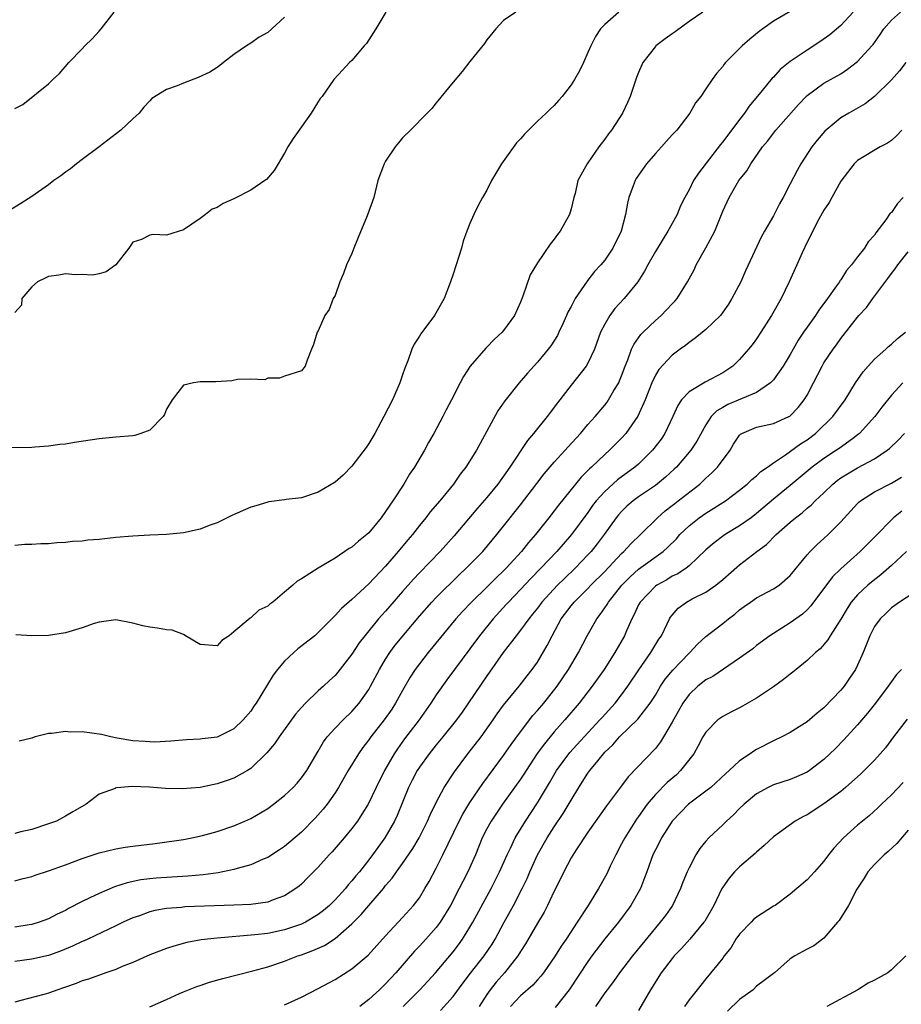
# Model space of a CAD drawing. Units: inches. Extents: x 2601000 to 2604000, y 1485000 to 1488000.
# Drawn here: x 2601916 to 2602020, y 1485619 to 1485736 of the extents above; entities that cross this region are included whole.
import ezdxf

# ---------------------------------------------------------------- set-up
doc = ezdxf.new("R2010")
doc.units = ezdxf.units.IN
doc.header["$MEASUREMENT"] = 0
doc.layers.add('LD26011485_2ft', color=226, linetype='Continuous')

msp = doc.modelspace()

# ---------------------------------------------------------------- linework, layer by layer
at = {"layer": 'LD26011485_2ft'}
for points, elevation in [([(2602007, 1485737.08), (2602005, 1485735.94), (2602003.77, 1485735), (2602003.31, 1485734.69), (2602002.2, 1485733.8), (2602001.32, 1485733), (2601999.33, 1485731), (2601999.18, 1485730.82), (2601999, 1485730.54), (2601998.27, 1485729.73), (2601997.73, 1485729), (2601997, 1485727.88), (2601996.38, 1485727), (2601995.76, 1485726.24), (2601995.09, 1485725), (2601993.53, 1485723), (2601993.27, 1485722.73), (2601993, 1485722.43), (2601992.31, 1485721.69), (2601991.72, 1485721), (2601991, 1485720.22), (2601989.96, 1485719), (2601989, 1485717.66), (2601988.74, 1485717.26), (2601988.6, 1485717), (2601988.38, 1485716.38), (2601987.86, 1485715), (2601987.68, 1485714.32), (2601987.46, 1485713), (2601986.94, 1485711), (2601985.96, 1485709), (2601985, 1485707.58), (2601984.53, 1485707), (2601983.79, 1485706.21), (2601983, 1485705.19), (2601982.91, 1485705.09), (2601982.56, 1485704.56), (2601981.47, 1485703), (2601981, 1485702.08), (2601980.62, 1485701.38), (2601980.46, 1485701), (2601980.02, 1485700.02), (2601979.55, 1485699), (2601979.37, 1485698.63), (2601978.6, 1485697.4), (2601978.3, 1485697), (2601977, 1485695.45), (2601975.83, 1485694.17), (2601974.86, 1485693), (2601973.13, 1485690.87), (2601972.32, 1485689.68), (2601970.2, 1485685.8), (2601969.78, 1485685), (2601968.53, 1485683), (2601967.85, 1485682.15), (2601967.04, 1485681), (2601965.41, 1485679), (2601964.3, 1485677.7), (2601963.78, 1485677), (2601963, 1485676.06), (2601962.17, 1485675), (2601961.62, 1485674.38), (2601960.5, 1485673), (2601959, 1485671.25), (2601957, 1485669.14), (2601955, 1485667.31), (2601953.76, 1485666.24), (2601953, 1485665.38), (2601952.8, 1485665.2), (2601951, 1485663.37), (2601950.58, 1485663), (2601948.57, 1485661.43), (2601948.09, 1485661), (2601947, 1485659.99), (2601946.16, 1485659), (2601945.67, 1485658.33), (2601943.64, 1485655), (2601943.37, 1485654.63), (2601943, 1485654.06), (2601942.09, 1485653), (2601941, 1485651.97), (2601939, 1485650.98), (2601937.24, 1485650.76), (2601937, 1485650.71), (2601935.35, 1485650.65), (2601933.5, 1485650.5), (2601931.62, 1485650.38), (2601931, 1485650.39), (2601930.46, 1485650.46), (2601929, 1485650.54), (2601927.15, 1485650.85), (2601926.41, 1485651), (2601925.27, 1485651.27), (2601923, 1485651.59), (2601921.57, 1485651.57), (2601921, 1485651.65), (2601919.38, 1485651.38), (2601919, 1485651.41), (2601917.43, 1485651), (2601917.1, 1485650.9), (2601917, 1485650.85), (2601915.52, 1485650.48)], 10438), ([(2601974.46, 1485737), (2601973, 1485736.01), (2601972.08, 1485735), (2601971, 1485733.69), (2601970.71, 1485733.29), (2601969, 1485731.15), (2601968.07, 1485729.93), (2601967, 1485728.68), (2601965, 1485726.23), (2601964.46, 1485725.54), (2601963.91, 1485725), (2601961.96, 1485723), (2601961, 1485722.07), (2601960.52, 1485721.48), (2601960.11, 1485721), (2601959, 1485719.31), (2601958.81, 1485719), (2601958.08, 1485717), (2601957.58, 1485715), (2601957.42, 1485714.58), (2601956.82, 1485712.82), (2601955.74, 1485710.26), (2601955.24, 1485709), (2601955, 1485708.34), (2601954.36, 1485707), (2601954.01, 1485705.99), (2601953.56, 1485705), (2601953, 1485703.36), (2601952.79, 1485703), (2601952.28, 1485701.72), (2601951.8, 1485701), (2601951, 1485699.17), (2601950.89, 1485699), (2601950.45, 1485697.55), (2601950.21, 1485697), (2601949.7, 1485695.7), (2601949.46, 1485695), (2601949, 1485694.44), (2601947, 1485693.81), (2601946.42, 1485693.58), (2601945, 1485693.55), (2601944.65, 1485693.35), (2601943, 1485693.44), (2601941.42, 1485693.42), (2601940.76, 1485693.24), (2601938.86, 1485693.14), (2601937, 1485693.12), (2601936.21, 1485693), (2601935, 1485692.72), (2601933.65, 1485691), (2601933, 1485689.88), (2601932.75, 1485689.25), (2601932.59, 1485689), (2601931, 1485687.41), (2601929.95, 1485687), (2601929.23, 1485686.77), (2601929, 1485686.73), (2601927, 1485686.56), (2601925, 1485686.37), (2601922.08, 1485685.92), (2601921, 1485685.73), (2601920.33, 1485685.67), (2601919, 1485685.49), (2601917.36, 1485685.36), (2601917, 1485685.35), (2601913, 1485685.29)], 10432), ([(2601947, 1485736.39), (2601945, 1485734.58), (2601943.98, 1485734.02), (2601943, 1485733.31), (2601942.47, 1485733), (2601941, 1485731.95), (2601939.74, 1485731), (2601939.34, 1485730.66), (2601939, 1485730.42), (2601938.13, 1485729.87), (2601936.77, 1485729.23), (2601935, 1485728.56), (2601934.26, 1485728.26), (2601933, 1485727.81), (2601931.27, 1485726.73), (2601931, 1485726.48), (2601930.29, 1485725.71), (2601929.77, 1485725), (2601929, 1485724.35), (2601927.57, 1485723), (2601925, 1485721), (2601923, 1485719.49), (2601922.33, 1485719), (2601921.6, 1485718.4), (2601921, 1485717.99), (2601920.45, 1485717.55), (2601919.64, 1485717), (2601919, 1485716.5), (2601917, 1485715.12), (2601915.71, 1485714.29), (2601914.47, 1485713.53)], 10428), ([(2601915, 1485633.9), (2601915.84, 1485634.16), (2601917, 1485634.42), (2601917.42, 1485634.58), (2601919, 1485635.1), (2601921, 1485635.81), (2601923, 1485636.57), (2601925, 1485637.25), (2601927, 1485637.73), (2601928.09, 1485637.91), (2601929, 1485638.04), (2601931.64, 1485638.36), (2601935, 1485638.82), (2601936.01, 1485639), (2601937.28, 1485639.28), (2601939, 1485639.76), (2601941, 1485640.44), (2601942.31, 1485641), (2601943, 1485641.32), (2601945, 1485642.5), (2601945.7, 1485643), (2601947, 1485644.03), (2601948.03, 1485645), (2601948.49, 1485645.51), (2601949, 1485646.12), (2601949.63, 1485647), (2601951, 1485649.31), (2601951.61, 1485650.39), (2601952.06, 1485651), (2601953, 1485652.02), (2601953.94, 1485653), (2601955, 1485654.01), (2601955.85, 1485655), (2601957, 1485656.62), (2601957.22, 1485657), (2601958.26, 1485659), (2601959, 1485660.23), (2601959.49, 1485661), (2601960.14, 1485661.86), (2601961.36, 1485663.36), (2601963, 1485665.32), (2601964.49, 1485667), (2601965, 1485667.53), (2601967.75, 1485670.25), (2601968.57, 1485671), (2601970.51, 1485673), (2601972.2, 1485675), (2601973, 1485675.99), (2601975, 1485678.55), (2601976.93, 1485681.07), (2601977.81, 1485682.19), (2601979, 1485683.58), (2601980.28, 1485685), (2601980.61, 1485685.39), (2601982.1, 1485687), (2601983, 1485688.05), (2601983.85, 1485689), (2601985, 1485690.37), (2601985.27, 1485690.73), (2601985.45, 1485691), (2601986.09, 1485692.09), (2601986.65, 1485693), (2601986.76, 1485693.24), (2601987, 1485693.83), (2601987.42, 1485695), (2601987.72, 1485695.72), (2601988.17, 1485697), (2601988.43, 1485697.57), (2601989.27, 1485698.73), (2601989.54, 1485699), (2601991, 1485700.41), (2601991.68, 1485701), (2601992.34, 1485701.66), (2601993, 1485702.38), (2601993.32, 1485702.68), (2601993.6, 1485703), (2601994.81, 1485705), (2601995.59, 1485706.41), (2601995.85, 1485707), (2601996.99, 1485709.01), (2601998.06, 1485711), (2601999, 1485713.37), (2601999.74, 1485715), (2602000.92, 1485717), (2602001.84, 1485718.16), (2602002.34, 1485719), (2602003.73, 1485721), (2602004.3, 1485721.7), (2602005.28, 1485723), (2602007.98, 1485726.02), (2602008.91, 1485727), (2602009, 1485727.09), (2602011, 1485728.55), (2602013, 1485729.69), (2602013.79, 1485730.21), (2602014.84, 1485731), (2602015, 1485731.13), (2602016.69, 1485733), (2602016.83, 1485733.17), (2602017.66, 1485734.34), (2602018.11, 1485735), (2602019, 1485736.04), (2602020.1, 1485737)], 10442), ([(2602014.48, 1485737), (2602013, 1485735.39), (2602011.7, 1485734.3), (2602010.52, 1485733.48), (2602009, 1485732.5), (2602007, 1485731.14), (2602005.8, 1485730.2), (2602005, 1485729.29), (2602004.85, 1485729.15), (2602003.68, 1485727.68), (2602002.15, 1485725.85), (2602001.57, 1485725), (2602001, 1485724.27), (2601999, 1485721.62), (2601998.71, 1485721.29), (2601996.1, 1485717.9), (2601995.53, 1485717), (2601995, 1485715.9), (2601994.5, 1485715), (2601994, 1485714), (2601993.57, 1485713), (2601993, 1485711.92), (2601992.49, 1485711), (2601991.91, 1485710.09), (2601991, 1485708.59), (2601990.11, 1485707), (2601989.73, 1485706.27), (2601988.93, 1485705), (2601987.29, 1485703), (2601986.19, 1485701.81), (2601985.61, 1485701), (2601985, 1485699.97), (2601984.51, 1485699), (2601983.76, 1485697), (2601983, 1485695.35), (2601982.8, 1485695), (2601981, 1485692.74), (2601979.37, 1485690.63), (2601978.17, 1485689), (2601976.56, 1485687), (2601975.83, 1485686.17), (2601973.74, 1485683), (2601972.29, 1485681), (2601971, 1485679.42), (2601969.88, 1485678.12), (2601967.13, 1485674.87), (2601965.45, 1485673), (2601963, 1485670.46), (2601962.29, 1485669.71), (2601961, 1485668.26), (2601959, 1485665.92), (2601958.56, 1485665.44), (2601958.17, 1485665), (2601956.51, 1485663), (2601955.85, 1485662.15), (2601955, 1485660.81), (2601953.33, 1485658.67), (2601953, 1485658.28), (2601952.33, 1485657.67), (2601951.61, 1485657), (2601951, 1485656.47), (2601949.49, 1485655), (2601949, 1485654.49), (2601948.32, 1485653.68), (2601946.38, 1485651), (2601945.83, 1485650.17), (2601944.91, 1485649.09), (2601943, 1485647.26), (2601942.59, 1485647), (2601941, 1485646.11), (2601940.18, 1485645.82), (2601939, 1485645.41), (2601937, 1485644.99), (2601934.84, 1485644.84), (2601932.89, 1485644.89), (2601930.98, 1485645.02), (2601928.91, 1485645.09), (2601927.59, 1485645), (2601927, 1485644.94), (2601926.89, 1485644.89), (2601925, 1485644.21), (2601923.46, 1485643), (2601921.89, 1485642.11), (2601921, 1485641.57), (2601919.93, 1485641), (2601919, 1485640.66), (2601917, 1485640.02), (2601915.72, 1485639.72), (2601915, 1485639.54)], 10440), ([(2601986.65, 1485737), (2601985, 1485735.54), (2601984.51, 1485735), (2601983.91, 1485734.09), (2601983.34, 1485733), (2601983, 1485732.19), (2601982.46, 1485731), (2601981.98, 1485730.02), (2601981.4, 1485729), (2601981, 1485728.37), (2601979.93, 1485727), (2601979.51, 1485726.49), (2601979, 1485725.93), (2601978.52, 1485725.48), (2601978.06, 1485725), (2601977, 1485724.04), (2601975.96, 1485723), (2601975.47, 1485722.53), (2601975, 1485721.95), (2601974.53, 1485721.47), (2601972.74, 1485719), (2601971.54, 1485717), (2601971, 1485715.87), (2601970.49, 1485715), (2601969.97, 1485714.03), (2601969.47, 1485713), (2601969, 1485711.92), (2601968.64, 1485711), (2601968.2, 1485709.8), (2601967.99, 1485709), (2601967.36, 1485707), (2601967, 1485705.92), (2601966.68, 1485705), (2601965.93, 1485703), (2601964.8, 1485701), (2601963.17, 1485698.83), (2601963, 1485698.54), (2601962.4, 1485697.6), (2601962.11, 1485697), (2601961.63, 1485695.63), (2601961.27, 1485694.73), (2601961, 1485693.94), (2601960.75, 1485693.25), (2601960.68, 1485693), (2601959.8, 1485691), (2601958.8, 1485689), (2601957.7, 1485687), (2601957, 1485685.81), (2601956.67, 1485685.33), (2601955, 1485683.1), (2601953.94, 1485682.06), (2601953, 1485681.21), (2601951, 1485680.03), (2601949, 1485679.38), (2601947.18, 1485679.18), (2601947, 1485679.14), (2601945.13, 1485678.87), (2601945, 1485678.86), (2601943.59, 1485678.41), (2601943, 1485678.27), (2601940.74, 1485677.26), (2601939, 1485676.4), (2601938.06, 1485676.06), (2601937, 1485675.65), (2601935, 1485675.22), (2601933, 1485675.02), (2601931, 1485674.93), (2601929, 1485674.81), (2601927, 1485674.64), (2601925, 1485674.43), (2601923.68, 1485674.32), (2601923, 1485674.23), (2601921.84, 1485674.16), (2601921, 1485674.05), (2601919.97, 1485674.03), (2601919, 1485673.91), (2601918.09, 1485673.91), (2601917, 1485673.81), (2601916.19, 1485673.81), (2601915, 1485673.69)], 10434), ([(2601959.04, 1485737), (2601957.85, 1485735), (2601957, 1485733.72), (2601956.73, 1485733.27), (2601956.44, 1485733), (2601955, 1485731.25), (2601954.72, 1485731), (2601953.88, 1485730.12), (2601952.86, 1485729), (2601951.45, 1485727), (2601951.24, 1485726.76), (2601950.16, 1485725), (2601949, 1485723.4), (2601948.01, 1485721.99), (2601947.4, 1485721), (2601947, 1485720.25), (2601945.78, 1485718.22), (2601944.85, 1485717.15), (2601944.68, 1485717), (2601943, 1485715.86), (2601941, 1485714.85), (2601939.72, 1485714.28), (2601939, 1485713.83), (2601938.4, 1485713.6), (2601937.61, 1485713), (2601937, 1485712.5), (2601935, 1485711.15), (2601933, 1485710.54), (2601931.4, 1485710.6), (2601931, 1485710.51), (2601930.03, 1485710.03), (2601929, 1485709.69), (2601928.52, 1485709), (2601927, 1485707), (2601925.82, 1485706.18), (2601925, 1485705.94), (2601924.21, 1485705.79), (2601923, 1485705.86), (2601922.17, 1485705.83), (2601921, 1485705.93), (2601920.23, 1485705.77), (2601919, 1485705.62), (2601918.59, 1485705.41), (2601917.69, 1485705), (2601917, 1485704.4), (2601915.84, 1485703), (2601915.78, 1485702.22), (2601915, 1485701.36)], 10430), ([(2601915, 1485725.55), (2601915.96, 1485726.04), (2601919, 1485728.49), (2601919.51, 1485729), (2601920.3, 1485729.7), (2601921.39, 1485731), (2601923, 1485732.64), (2601923.32, 1485733), (2601924.16, 1485733.84), (2601925, 1485734.73), (2601925.24, 1485735), (2601926.78, 1485737)], 10426), ([(2601996.65, 1485737), (2601995, 1485735.88), (2601993.35, 1485734.65), (2601993, 1485734.42), (2601992.17, 1485733.83), (2601991.07, 1485733), (2601991, 1485732.93), (2601989.5, 1485731), (2601989, 1485729.82), (2601988.77, 1485729.23), (2601988.01, 1485727), (2601987.71, 1485726.29), (2601987.1, 1485725), (2601985.78, 1485723), (2601985.44, 1485722.56), (2601985, 1485721.93), (2601984.28, 1485721), (2601983, 1485719.11), (2601982.91, 1485719), (2601981.81, 1485717), (2601981.49, 1485715.49), (2601981.34, 1485715), (2601981, 1485713.64), (2601980.81, 1485713), (2601979.69, 1485711), (2601979.39, 1485710.61), (2601979, 1485710.05), (2601978.52, 1485709.48), (2601977, 1485707.26), (2601976.16, 1485705.84), (2601975.29, 1485703.29), (2601975, 1485702.57), (2601974.27, 1485701), (2601973, 1485699.23), (2601972.81, 1485699), (2601971.86, 1485698.14), (2601971, 1485697.25), (2601970.87, 1485697.14), (2601969.02, 1485694.98), (2601968.23, 1485693.77), (2601967.86, 1485693), (2601966.83, 1485691), (2601966.18, 1485689.82), (2601965.77, 1485689), (2601964.71, 1485687), (2601964.09, 1485685.91), (2601963.62, 1485685), (2601962.43, 1485683), (2601961.84, 1485682.16), (2601961.14, 1485681), (2601959.84, 1485679), (2601959.49, 1485678.51), (2601959, 1485677.72), (2601958.48, 1485677), (2601957, 1485675.21), (2601956.76, 1485675), (2601955.78, 1485674.22), (2601955, 1485673.52), (2601954.67, 1485673.33), (2601953, 1485672.2), (2601951, 1485671), (2601949, 1485669.73), (2601948.51, 1485669.49), (2601947.97, 1485669), (2601947, 1485668.17), (2601945.6, 1485667), (2601945.25, 1485666.75), (2601945, 1485666.51), (2601943.97, 1485666.03), (2601943, 1485665.12), (2601942.91, 1485665.09), (2601941, 1485663.45), (2601940.43, 1485663), (2601939.55, 1485662.45), (2601939, 1485661.78), (2601937, 1485661.95), (2601935.26, 1485663), (2601935.11, 1485663.12), (2601935, 1485663.13), (2601933.67, 1485663.66), (2601933, 1485663.71), (2601931.91, 1485663.91), (2601931, 1485664), (2601930.18, 1485664.18), (2601929, 1485664.5), (2601927, 1485664.9), (2601925, 1485664.6), (2601924.43, 1485664.43), (2601923, 1485663.93), (2601921, 1485663.36), (2601919, 1485663.02), (2601917, 1485662.98), (2601915.12, 1485663.12)], 10436), ([(2602020.71, 1485731), (2602019.96, 1485730.04), (2602019, 1485728.95), (2602017, 1485727), (2602015.9, 1485726.1), (2602013.95, 1485725), (2602013, 1485724.44), (2602011.12, 1485722.88), (2602010.21, 1485721.79), (2602009.57, 1485721), (2602008.27, 1485719), (2602007.81, 1485718.19), (2602007, 1485716.61), (2602006.16, 1485715), (2602005.74, 1485714.26), (2602005, 1485712.82), (2602003.94, 1485711), (2602003.61, 1485710.39), (2602001.71, 1485706.29), (2602001.13, 1485705), (2602000.09, 1485703), (2601999.66, 1485702.34), (2601999, 1485701.39), (2601998.71, 1485701), (2601997, 1485699.32), (2601995.71, 1485698.29), (2601995, 1485697.8), (2601994.56, 1485697.44), (2601993.93, 1485697), (2601993, 1485696.3), (2601991.41, 1485694.6), (2601991, 1485693.91), (2601990.57, 1485693), (2601989.8, 1485691), (2601988.94, 1485689.06), (2601987.51, 1485687), (2601987, 1485686.43), (2601985.57, 1485685), (2601985, 1485684.5), (2601983.42, 1485683), (2601983.19, 1485682.81), (2601983, 1485682.59), (2601982.2, 1485681.8), (2601979.51, 1485678.49), (2601979, 1485677.8), (2601978.38, 1485677), (2601976.79, 1485675), (2601975.95, 1485674.05), (2601975.1, 1485673), (2601973.28, 1485671), (2601973, 1485670.71), (2601972.12, 1485669.88), (2601971, 1485668.76), (2601969.17, 1485667), (2601968.12, 1485665.88), (2601967.34, 1485665), (2601964.04, 1485661), (2601963, 1485659.68), (2601962.49, 1485659), (2601961.91, 1485658.09), (2601961, 1485656.5), (2601960.18, 1485655), (2601959.72, 1485654.28), (2601958.82, 1485653), (2601957.26, 1485651), (2601957, 1485650.63), (2601956.28, 1485649.72), (2601955.77, 1485649), (2601954.56, 1485647), (2601953.42, 1485645), (2601953, 1485644.35), (2601952.05, 1485643), (2601951.6, 1485642.4), (2601950.64, 1485641.36), (2601949, 1485639.7), (2601947, 1485638), (2601946.41, 1485637.59), (2601945, 1485636.69), (2601944.48, 1485636.48), (2601943, 1485635.81), (2601941.37, 1485635.37), (2601941, 1485635.24), (2601939.12, 1485634.88), (2601937.36, 1485634.64), (2601935.52, 1485634.48), (2601933, 1485634.32), (2601931.77, 1485634.23), (2601931, 1485634.15), (2601929.97, 1485634.03), (2601928.31, 1485633.69), (2601926.81, 1485633.19), (2601925, 1485632.42), (2601923.88, 1485631.88), (2601923, 1485631.47), (2601921.37, 1485630.63), (2601921, 1485630.41), (2601920.03, 1485629.97), (2601919, 1485629.4), (2601917.9, 1485629), (2601917, 1485628.73), (2601916.7, 1485628.7), (2601915, 1485628.4)], 10444), ([(2602020.23, 1485723), (2602019.65, 1485722.35), (2602019, 1485721.78), (2602018.54, 1485721.46), (2602017.67, 1485721), (2602015, 1485719.38), (2602014.59, 1485719), (2602013, 1485716.95), (2602011.92, 1485715), (2602011.61, 1485714.39), (2602011, 1485713.49), (2602010.41, 1485712.41), (2602009, 1485709.69), (2602008.42, 1485708.42), (2602007.8, 1485707), (2602006.88, 1485705), (2602005.91, 1485703), (2602004.8, 1485701), (2602003.53, 1485699), (2602003, 1485698.21), (2602002.48, 1485697.52), (2602002.07, 1485697), (2602001, 1485695.77), (2602000.21, 1485695), (2601999.5, 1485694.5), (2601999, 1485694.2), (2601996.91, 1485693.09), (2601995, 1485691.95), (2601994.12, 1485691), (2601993.67, 1485690.33), (2601993.09, 1485689), (2601992.12, 1485687), (2601991.67, 1485686.33), (2601990.66, 1485685), (2601989, 1485683.37), (2601988.58, 1485683), (2601986.52, 1485681.48), (2601985, 1485680.13), (2601983.99, 1485679), (2601983.56, 1485678.44), (2601983, 1485677.63), (2601981.05, 1485675), (2601979.31, 1485673), (2601977.43, 1485671), (2601976.22, 1485669.78), (2601975, 1485668.48), (2601973.56, 1485667), (2601973.3, 1485666.7), (2601971.74, 1485665), (2601970.15, 1485663), (2601969, 1485661.44), (2601967.15, 1485659), (2601966.24, 1485657.76), (2601965, 1485655.99), (2601964.36, 1485655), (2601962.97, 1485653), (2601961.25, 1485650.75), (2601960.42, 1485649.58), (2601960.02, 1485649), (2601958.88, 1485647), (2601957.88, 1485645), (2601956.91, 1485643), (2601956.19, 1485641.81), (2601955.65, 1485641), (2601955, 1485640.11), (2601954.08, 1485639), (2601952.64, 1485637.36), (2601952.3, 1485637), (2601951, 1485635.54), (2601949.74, 1485634.26), (2601949, 1485633.53), (2601948.72, 1485633.28), (2601948.34, 1485633), (2601947, 1485632.14), (2601945.65, 1485631.65), (2601945, 1485631.38), (2601943, 1485631.09), (2601941, 1485631.01), (2601935.19, 1485630.81), (2601934.77, 1485630.77), (2601933, 1485630.65), (2601931.6, 1485630.4), (2601931, 1485630.25), (2601929.78, 1485629.78), (2601929, 1485629.51), (2601927.87, 1485629), (2601927, 1485628.57), (2601923.65, 1485627), (2601923.21, 1485626.79), (2601923, 1485626.72), (2601921.85, 1485626.15), (2601920.43, 1485625.57), (2601919, 1485625.06), (2601917, 1485624.6), (2601915, 1485624.36)], 10446), ([(2602020.4, 1485715), (2602019.72, 1485714.28), (2602019, 1485713.23), (2602018.88, 1485713.12), (2602018.35, 1485712.35), (2602017.18, 1485710.82), (2602017, 1485710.53), (2602016.26, 1485709.74), (2602015.8, 1485709), (2602015, 1485707.94), (2602014.28, 1485707), (2602013.68, 1485706.32), (2602013, 1485705.24), (2602012.9, 1485705.1), (2602012.84, 1485705), (2602012.51, 1485704.51), (2602011.42, 1485703), (2602010.38, 1485701.62), (2602010.01, 1485701), (2602009, 1485699.6), (2602008.58, 1485699), (2602007.95, 1485698.05), (2602007.34, 1485697), (2602007, 1485696.37), (2602006.17, 1485695), (2602005, 1485693.35), (2602004.84, 1485693.16), (2602004.67, 1485693), (2602003, 1485691.87), (2601999.58, 1485690.42), (2601999, 1485690.07), (2601998.3, 1485689.7), (2601997.64, 1485689), (2601997, 1485688.01), (2601995.93, 1485686.07), (2601995.22, 1485685), (2601993.49, 1485683), (2601993.25, 1485682.75), (2601992.2, 1485681.8), (2601991, 1485680.84), (2601989, 1485679.46), (2601988.36, 1485679), (2601987.63, 1485678.37), (2601987, 1485677.75), (2601986.64, 1485677.36), (2601986.36, 1485677), (2601984.94, 1485675), (2601984.1, 1485673.9), (2601983.39, 1485673), (2601983, 1485672.58), (2601981.47, 1485671), (2601980.2, 1485669.8), (2601979.4, 1485669), (2601977.55, 1485667), (2601977, 1485666.27), (2601976.44, 1485665.56), (2601975.97, 1485665), (2601975, 1485663.64), (2601974.49, 1485663), (2601972.96, 1485661), (2601971.33, 1485658.67), (2601971, 1485658.23), (2601968.06, 1485653.94), (2601967.39, 1485653), (2601965.8, 1485651), (2601965, 1485650.04), (2601964.17, 1485649), (2601963, 1485647.4), (2601962.74, 1485647), (2601962.14, 1485645.86), (2601961.71, 1485645), (2601960.35, 1485641.65), (2601960.05, 1485641), (2601958.89, 1485639), (2601957.44, 1485637), (2601957, 1485636.41), (2601955.88, 1485635), (2601955.48, 1485634.52), (2601955, 1485633.9), (2601954.57, 1485633.43), (2601954.23, 1485633), (2601953, 1485631.67), (2601952.32, 1485631), (2601951.61, 1485630.39), (2601951, 1485629.92), (2601949.47, 1485629), (2601949, 1485628.77), (2601947, 1485628.1), (2601945, 1485627.68), (2601943.49, 1485627.49), (2601939, 1485627.12), (2601937.1, 1485626.9), (2601935.42, 1485626.58), (2601933.85, 1485626.15), (2601933, 1485625.87), (2601931, 1485625.13), (2601929, 1485624.24), (2601927.74, 1485623.74), (2601927, 1485623.41), (2601925.79, 1485623), (2601923.74, 1485622.26), (2601923, 1485622.03), (2601922.27, 1485621.73), (2601921, 1485621.3), (2601920.79, 1485621.21), (2601920.1, 1485621), (2601919, 1485620.58), (2601918.44, 1485620.44), (2601915.7, 1485619.7), (2601915, 1485619.53)], 10448), ([(2601931.03, 1485618.97), (2601933, 1485619.84), (2601934.54, 1485620.54), (2601935, 1485620.76), (2601936.61, 1485621.39), (2601937, 1485621.51), (2601938.11, 1485621.89), (2601939.67, 1485622.33), (2601943.22, 1485623.22), (2601945, 1485623.7), (2601947, 1485624.37), (2601948.59, 1485625), (2601949, 1485625.13), (2601950.37, 1485625.63), (2601951.75, 1485626.25), (2601953, 1485627.06), (2601955, 1485628.82), (2601956.09, 1485629.91), (2601957, 1485630.99), (2601958.73, 1485633), (2601959, 1485633.35), (2601959.77, 1485634.23), (2601960.3, 1485635), (2601961, 1485635.96), (2601962.23, 1485637.77), (2601962.96, 1485639), (2601963.98, 1485641), (2601964.27, 1485641.73), (2601965, 1485643.19), (2601965.96, 1485645), (2601967.15, 1485646.85), (2601968.75, 1485649), (2601970.32, 1485651), (2601971.75, 1485653), (2601972.25, 1485653.75), (2601973, 1485654.76), (2601974.86, 1485657), (2601975.78, 1485658.22), (2601976.39, 1485659), (2601977, 1485659.88), (2601978.17, 1485661.83), (2601978.74, 1485663), (2601979.84, 1485665), (2601981, 1485666.56), (2601981.35, 1485667), (2601983, 1485668.62), (2601983.36, 1485669), (2601985, 1485670.62), (2601987, 1485672.77), (2601987.26, 1485673), (2601988.09, 1485673.91), (2601989.25, 1485675), (2601991.25, 1485677), (2601992.18, 1485677.82), (2601993, 1485678.44), (2601993.3, 1485678.7), (2601993.71, 1485679), (2601996.27, 1485681), (2601996.65, 1485681.35), (2601997, 1485681.7), (2601997.7, 1485682.31), (2601998.37, 1485683), (2601999.86, 1485685), (2602000.29, 1485685.71), (2602001, 1485686.79), (2602001.1, 1485686.9), (2602001.27, 1485687), (2602003, 1485687.74), (2602005, 1485688.17), (2602006.82, 1485689), (2602006.94, 1485689.06), (2602007, 1485689.11), (2602007.93, 1485690.07), (2602008.67, 1485691), (2602009, 1485691.55), (2602009.78, 1485693), (2602010.79, 1485695), (2602011, 1485695.37), (2602012.09, 1485697), (2602012.49, 1485697.51), (2602013, 1485698.28), (2602015, 1485700.81), (2602015.16, 1485701), (2602016.07, 1485701.93), (2602016.8, 1485703), (2602018.6, 1485705.4), (2602019, 1485705.99), (2602019.47, 1485706.53), (2602019.79, 1485707), (2602021, 1485708.57)], 10450), ([(2601947, 1485619.21), (2601949, 1485620.12), (2601951, 1485621.14), (2601953, 1485622.2), (2601955, 1485623.46), (2601956.91, 1485625.09), (2601959, 1485627.4), (2601961, 1485629.55), (2601962.32, 1485631), (2601963, 1485631.91), (2601963.66, 1485633), (2601964.15, 1485633.85), (2601965, 1485635.42), (2601965.8, 1485637), (2601967.74, 1485641), (2601968.16, 1485641.83), (2601969, 1485643.2), (2601970.53, 1485645.47), (2601973, 1485648.78), (2601973.9, 1485650.1), (2601975, 1485651.59), (2601976.47, 1485653.53), (2601977, 1485654.11), (2601977.75, 1485655), (2601979.36, 1485657), (2601980.71, 1485659), (2601981.88, 1485661), (2601982.89, 1485663), (2601984.04, 1485665), (2601984.47, 1485665.52), (2601985.29, 1485666.71), (2601985.44, 1485667), (2601987.03, 1485669), (2601988, 1485670), (2601989, 1485670.9), (2601991.93, 1485673), (2601992.5, 1485673.5), (2601993.49, 1485674.51), (2601993.91, 1485675), (2601995, 1485676.05), (2601996.2, 1485677), (2601997, 1485677.56), (2601999.33, 1485679), (2602001, 1485680.26), (2602001.91, 1485681), (2602002.46, 1485681.54), (2602003, 1485681.99), (2602003.52, 1485682.48), (2602004.31, 1485683), (2602005, 1485683.5), (2602006.46, 1485684.46), (2602008.24, 1485685.76), (2602009, 1485686.25), (2602010.01, 1485687), (2602012.07, 1485689), (2602013.51, 1485691), (2602014.74, 1485693), (2602015.67, 1485694.33), (2602016.24, 1485695), (2602017, 1485695.81), (2602018.34, 1485697), (2602018.67, 1485697.33), (2602019, 1485697.6), (2602019.74, 1485698.26), (2602020.67, 1485699)], 10452), ([(2602020.36, 1485693), (2602019, 1485691.56), (2602017.88, 1485690.12), (2602017.06, 1485689), (2602015.22, 1485687), (2602015.1, 1485686.9), (2602014.38, 1485686.38), (2602012.79, 1485685.21), (2602012.5, 1485685), (2602011, 1485684.03), (2602009.59, 1485683), (2602007, 1485680.84), (2602005, 1485679.21), (2602003, 1485677.49), (2602002.36, 1485677), (2602001, 1485676.02), (2601999.29, 1485675), (2601999.12, 1485674.88), (2601997.97, 1485674.03), (2601997, 1485673.18), (2601995, 1485671.29), (2601994.64, 1485671), (2601993.65, 1485670.35), (2601993, 1485670.05), (2601992.35, 1485669.65), (2601991.16, 1485669), (2601991, 1485668.88), (2601989.18, 1485667), (2601989, 1485666.66), (2601988.49, 1485665.51), (2601988.2, 1485665), (2601987.56, 1485663.56), (2601987.33, 1485663), (2601986.2, 1485661), (2601984.91, 1485659), (2601983.51, 1485657), (2601981.96, 1485655), (2601980.25, 1485653), (2601979, 1485651.6), (2601977.83, 1485650.17), (2601976.99, 1485649.01), (2601975.66, 1485647), (2601975.41, 1485646.59), (2601975, 1485645.96), (2601972.87, 1485643), (2601971.5, 1485641), (2601971, 1485640.07), (2601970.47, 1485639), (2601969.64, 1485637), (2601968.74, 1485635), (2601968.15, 1485633.85), (2601967.73, 1485633), (2601966.69, 1485631), (2601965.46, 1485629), (2601965, 1485628.39), (2601963.75, 1485627), (2601963, 1485626.18), (2601962.42, 1485625.58), (2601960.2, 1485623), (2601959, 1485621.71), (2601958.28, 1485621), (2601957, 1485619.82), (2601955.92, 1485619)], 10454), ([(2601961.06, 1485619), (2601963.04, 1485621), (2601963.99, 1485622.01), (2601964.91, 1485623), (2601967, 1485625.48), (2601967.66, 1485626.34), (2601968.13, 1485627), (2601969, 1485628.4), (2601969.35, 1485629), (2601971.5, 1485633), (2601972.51, 1485635), (2601973.41, 1485637), (2601973.81, 1485637.81), (2601974.37, 1485639), (2601975.58, 1485641), (2601977, 1485643.16), (2601978.44, 1485645.56), (2601979.29, 1485647), (2601980.86, 1485649.14), (2601982.54, 1485651), (2601984.43, 1485653), (2601984.69, 1485653.31), (2601986.25, 1485655), (2601987, 1485655.98), (2601987.73, 1485657), (2601989.03, 1485658.97), (2601990.45, 1485661), (2601991.42, 1485662.58), (2601991.72, 1485663), (2601992.41, 1485664.41), (2601992.68, 1485665), (2601992.8, 1485665.2), (2601993, 1485665.45), (2601993.72, 1485666.28), (2601994.68, 1485667), (2601995.38, 1485667.38), (2601997, 1485668.17), (2601998.18, 1485669), (2601999, 1485669.68), (2602001, 1485671.42), (2602003.05, 1485673), (2602004.18, 1485673.82), (2602005.32, 1485675), (2602007, 1485676.49), (2602007.61, 1485677), (2602008.41, 1485677.59), (2602009, 1485678.12), (2602009.49, 1485678.51), (2602009.95, 1485679), (2602011, 1485679.97), (2602012.05, 1485681), (2602012.59, 1485681.41), (2602013, 1485681.72), (2602013.79, 1485682.21), (2602015, 1485682.93), (2602017, 1485683.98), (2602018.52, 1485685), (2602018.79, 1485685.21), (2602019.8, 1485686.2), (2602020.58, 1485687)], 10456), ([(2601965.49, 1485618.51), (2601967, 1485620.18), (2601968.2, 1485621.8), (2601969.06, 1485622.94), (2601970.69, 1485625), (2601971.62, 1485626.38), (2601971.99, 1485627), (2601973.06, 1485629), (2601974.15, 1485631), (2601975.2, 1485633), (2601975.79, 1485634.21), (2601976.12, 1485635), (2601977.02, 1485637), (2601978.16, 1485639), (2601979, 1485640.31), (2601980.08, 1485641.92), (2601981, 1485643.49), (2601981.92, 1485645), (2601983, 1485646.68), (2601983.23, 1485647), (2601984.17, 1485648.17), (2601985, 1485649.17), (2601985.94, 1485650.06), (2601986.76, 1485651), (2601988.92, 1485653.08), (2601990.39, 1485655), (2601991, 1485655.96), (2601991.63, 1485657), (2601992.17, 1485657.83), (2601993.07, 1485658.93), (2601995, 1485660.94), (2601995.08, 1485661), (2601996.01, 1485661.99), (2601997, 1485662.9), (2601999, 1485664.46), (2601999.67, 1485665), (2602000.43, 1485665.57), (2602001, 1485666.07), (2602001.53, 1485666.47), (2602002.27, 1485667), (2602003, 1485667.49), (2602005, 1485668.55), (2602005.69, 1485669), (2602007, 1485670.14), (2602009, 1485672.59), (2602009.36, 1485673), (2602010.18, 1485673.82), (2602011, 1485674.52), (2602011.5, 1485675), (2602013, 1485676.52), (2602015, 1485678.68), (2602015.16, 1485678.84), (2602015.36, 1485679), (2602017, 1485680.07), (2602019, 1485681.11), (2602020.19, 1485681.81)], 10458), ([(2602020.23, 1485677.77), (2602019.24, 1485677), (2602017, 1485674.7), (2602015.29, 1485673), (2602013, 1485670.93), (2602012.01, 1485669.99), (2602009.46, 1485666.54), (2602009, 1485666.06), (2602008.44, 1485665.56), (2602007, 1485664.52), (2602005, 1485663.27), (2602004.6, 1485663), (2602003, 1485661.82), (2602002.55, 1485661.45), (2602001, 1485660.32), (2601997.82, 1485658.18), (2601997, 1485657.76), (2601996.04, 1485657), (2601995, 1485656.02), (2601994.26, 1485655), (2601993, 1485652.73), (2601991.98, 1485651), (2601991.61, 1485650.39), (2601991, 1485649.63), (2601987.76, 1485646.24), (2601987, 1485645.18), (2601985.19, 1485642.81), (2601983, 1485639.69), (2601981.6, 1485637.6), (2601981, 1485636.63), (2601980.15, 1485635), (2601979.77, 1485634.23), (2601979, 1485632.69), (2601978.21, 1485631), (2601977.79, 1485630.21), (2601977, 1485628.91), (2601975.58, 1485626.42), (2601975, 1485625.51), (2601974.7, 1485625), (2601973.1, 1485623), (2601972.1, 1485621.9), (2601971.39, 1485621), (2601971, 1485620.42), (2601970.1, 1485619)], 10460), ([(2602020.79, 1485673), (2602019, 1485671.32), (2602017.76, 1485670.24), (2602016.63, 1485669.37), (2602016.21, 1485669), (2602015, 1485667.85), (2602014.25, 1485667), (2602013.76, 1485666.24), (2602013, 1485664.96), (2602011.74, 1485663), (2602011.48, 1485662.52), (2602010.54, 1485661.46), (2602010, 1485661), (2602009, 1485660.05), (2602007.7, 1485659), (2602007.33, 1485658.67), (2602007, 1485658.44), (2602006.21, 1485657.79), (2602005, 1485656.94), (2602003, 1485655.59), (2602001.35, 1485654.65), (2602001, 1485654.46), (2602000.02, 1485653.98), (2601999, 1485653.43), (2601998.42, 1485653), (2601997, 1485651.56), (2601996.65, 1485651), (2601996.07, 1485649.93), (2601995.55, 1485649), (2601994, 1485647), (2601993.49, 1485646.51), (2601992.42, 1485645.58), (2601991, 1485644.14), (2601990.04, 1485643), (2601989, 1485641.54), (2601988.76, 1485641.24), (2601987.36, 1485639), (2601987, 1485638.29), (2601986.3, 1485637), (2601985.65, 1485635.65), (2601985.24, 1485634.76), (2601984.26, 1485633), (2601983.03, 1485631), (2601981.74, 1485629), (2601980.43, 1485627), (2601979.84, 1485626.16), (2601979.13, 1485625), (2601977.73, 1485623), (2601977.41, 1485622.59), (2601977, 1485622.16), (2601976.45, 1485621.55), (2601975, 1485620.28), (2601973.82, 1485619)], 10462), ([(2602023, 1485668.97), (2602019.97, 1485667), (2602019.42, 1485666.58), (2602019, 1485666.29), (2602018.36, 1485665.64), (2602017.66, 1485665), (2602017, 1485664.08), (2602016.45, 1485663), (2602015.65, 1485661), (2602015, 1485659.52), (2602014.74, 1485659), (2602014.05, 1485657.95), (2602013.4, 1485657), (2602013, 1485656.52), (2602011, 1485654.45), (2602010.19, 1485653.81), (2602009, 1485652.77), (2602008.37, 1485652.37), (2602007, 1485651.52), (2602006.02, 1485651), (2602005, 1485650.51), (2602003, 1485649.5), (2602002.69, 1485649.31), (2602002.26, 1485649), (2602001, 1485648.17), (2601999.77, 1485647), (2601999.35, 1485646.65), (2601997.57, 1485645), (2601997, 1485644.54), (2601994.94, 1485643), (2601993, 1485641), (2601991.74, 1485639), (2601991.49, 1485638.51), (2601991, 1485637.6), (2601990.7, 1485637), (2601989.98, 1485635), (2601989.73, 1485634.27), (2601989.24, 1485633), (2601988.1, 1485631), (2601986.61, 1485629), (2601985, 1485627.03), (2601983.46, 1485625), (2601983, 1485624.36), (2601980.78, 1485621), (2601979.11, 1485618.89)], 10464), ([(2602020.19, 1485659), (2602019.6, 1485658.4), (2602019, 1485657.58), (2602018.63, 1485657), (2602017.13, 1485655), (2602016.19, 1485653.81), (2602015, 1485652.42), (2602013.37, 1485650.63), (2602012.38, 1485649.62), (2602011, 1485648.33), (2602009.28, 1485647), (2602009, 1485646.81), (2602007.76, 1485646.24), (2602007, 1485645.94), (2602005, 1485645.3), (2602004.37, 1485645), (2602003, 1485644.23), (2602001.53, 1485643), (2602001, 1485642.49), (2602000.26, 1485641.74), (2601999.44, 1485641), (2601999, 1485640.56), (2601997.35, 1485639), (2601997, 1485638.63), (2601996.26, 1485637.74), (2601995.8, 1485637), (2601995, 1485635.47), (2601994.78, 1485635), (2601994.26, 1485633.74), (2601994, 1485633), (2601993.02, 1485630.98), (2601992.2, 1485629.8), (2601991.59, 1485629), (2601988.28, 1485625), (2601986.75, 1485623), (2601986.03, 1485621.97), (2601985.27, 1485621), (2601985, 1485620.63), (2601983.88, 1485619)], 10466), ([(2602020.89, 1485653.11), (2602019.26, 1485651), (2602018.29, 1485649.71), (2602017.69, 1485649), (2602017, 1485648.24), (2602015.38, 1485646.62), (2602013.58, 1485645), (2602013, 1485644.52), (2602011, 1485643.04), (2602009, 1485641.76), (2602008.48, 1485641.52), (2602007.57, 1485641), (2602005, 1485639.13), (2602003.91, 1485638.09), (2602003, 1485637.33), (2602002.84, 1485637.16), (2602001, 1485635.59), (2602000.4, 1485635), (2601999.76, 1485634.24), (2601999, 1485633.18), (2601998.9, 1485633), (2601997.95, 1485631), (2601996.86, 1485629.14), (2601996.76, 1485629), (2601995.09, 1485627), (2601994.1, 1485625.9), (2601993.25, 1485625), (2601993, 1485624.69), (2601991.7, 1485623), (2601990.44, 1485621), (2601989, 1485618.52)], 10468), ([(2602020.41, 1485645.59), (2602019, 1485644.1), (2602017.83, 1485643), (2602017.41, 1485642.59), (2602016.37, 1485641.63), (2602015.58, 1485641), (2602015, 1485640.51), (2602013.31, 1485639), (2602012.19, 1485637.81), (2602011.56, 1485637), (2602011, 1485636.23), (2602009.89, 1485635), (2602009, 1485634.05), (2602007.8, 1485633), (2602007, 1485632.32), (2602005.2, 1485631), (2602005, 1485630.89), (2602003, 1485629.61), (2602002.66, 1485629.34), (2602002.36, 1485629), (2602001, 1485627.6), (2602000.54, 1485627), (2601999.98, 1485626.02), (2601999.18, 1485625), (2601999, 1485624.73), (2601997, 1485622.3), (2601995.98, 1485621), (2601995, 1485619.79), (2601994.45, 1485619)], 10470), ([(2602021, 1485639.91), (2602019.66, 1485638.34), (2602018.61, 1485637.39), (2602018.13, 1485637), (2602017, 1485635.87), (2602016.22, 1485635), (2602015.78, 1485634.22), (2602014.92, 1485632.92), (2602013.91, 1485631), (2602012.81, 1485629.19), (2602012.63, 1485629), (2602011, 1485627.12), (2602009.81, 1485626.19), (2602009, 1485625.81), (2602007.53, 1485625), (2602007, 1485624.65), (2602005.15, 1485623), (2602005, 1485622.91), (2602003.93, 1485622.07), (2602003, 1485621.4), (2602002.59, 1485621), (2602001, 1485619.82), (2601999.57, 1485618.43)], 10472), ([(2602020.71, 1485625), (2602019, 1485623.35), (2602018.58, 1485623), (2602017, 1485622.14), (2602016.24, 1485621.76), (2602015.01, 1485621), (2602011.36, 1485619)], 10474)]:
    msp.add_lwpolyline(points, dxfattribs=dict(at, elevation=elevation))

doc.saveas('drawing.dxf')
